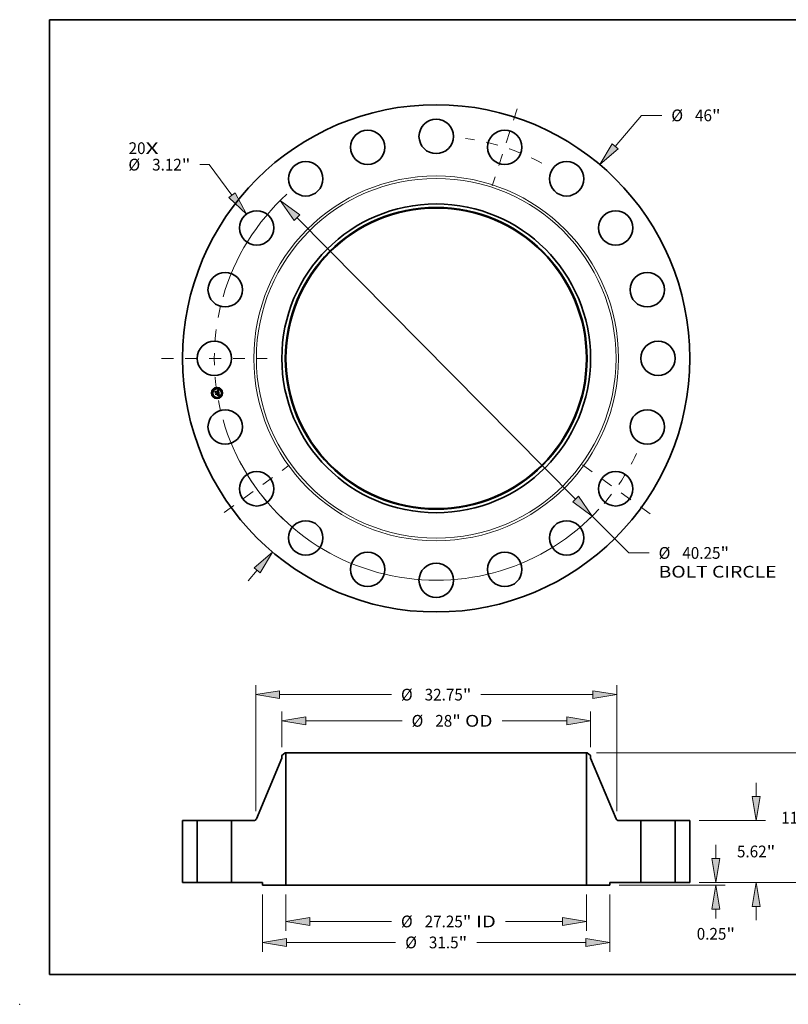
# Model space of a CAD drawing. Extents: x 0 to 10.8, y 0 to 8.2.
# Drawn here: x 0 to 6.4, y 0 to 8.2 of the extents above; entities that cross this region are included whole.
import ezdxf
from ezdxf.enums import TextEntityAlignment as Align

# ---------------------------------------------------------------- set-up
doc = ezdxf.new("R2010")
doc.units = 0
doc.header["$MEASUREMENT"] = 0
doc.linetypes.add('DASHDOT', pattern=[18.5, 12, -3, 0.5, -3])
doc.layers.get('0').update_dxf_attribs({"lineweight": 13})
doc.layers.add('1', color=7, linetype='Continuous', lineweight=13)
doc.styles.get("Standard").update_dxf_attribs({"font": 'isocp.shx'})

# ---------------------------------------------------------------- blocks, each defined once
blk = doc.blocks.new('BLOCK7')
at = {"color": 7, "lineweight": 13, "ltscale": 0.03937}
for s, p, p2 in [('20', (-27.902712, 18.527697), (-26.363362, 18.527697)), ('X', (-26.363362, 18.527697), (-25.1796, 18.527697))]:
    blk.add_text(s, height=1.065231, dxfattribs=at).set_placement(p, p2, align=Align.FIT)
blk = doc.blocks.new('BLOCK8')
at = {"color": 7, "lineweight": 13, "ltscale": 0.03937}
for p, q in [((16.2441, 19.219321), (18.62265, 22.033521)), ((18.62265, 22.033521), (20.462517, 22.033521)), ((-17.047263, -20.169589), (-16.2441, -19.21932))]:
    blk.add_line(p, q, dxfattribs=at)
for points in [[(15.968576, 19.452191), (14.846868, 17.566175), (16.519623, 18.986449)], [(-15.968576, -19.452191), (-14.846868, -17.566175), (-16.519623, -18.986449)]]:
    blk.add_lwpolyline(points, close=True, dxfattribs=at)
for points in [[(15.968576, 19.452191), (14.846868, 17.566175), (15.968576, 19.452191), (16.519623, 18.986449)], [(-15.968576, -19.452191), (-14.846868, -17.566175), (-15.968576, -19.452191), (-16.519623, -18.986449)]]:
    blk.add_solid(points, dxfattribs=at)
for s, p, p2 in [('%%c', (21.328336, 21.500905), (22.393568, 21.500905)), ('46', (23.475844, 21.500905), (25.015194, 21.500905)), ('"', (25.015194, 21.500905), (25.796362, 21.500905))]:
    blk.add_text(s, height=1.065231, dxfattribs=at).set_placement(p, p2, align=Align.FIT)
blk = doc.blocks.new('BLOCK9')
at = {"color": 7, "lineweight": 13, "ltscale": 0.03937}
for p, q in [((-20.6042, 17.564897), (-21.429775, 17.564897)), ((-18.523123, 14.803571), (-20.6042, 17.564897))]:
    blk.add_line(p, q, dxfattribs=at)
blk.add_lwpolyline([(-18.811219, 14.586448), (-17.220376, 13.074991), (-18.235028, 15.020695)], close=True, dxfattribs=at)
blk.add_solid([(-18.811219, 14.586448), (-17.220376, 13.074991), (-18.811219, 14.586448), (-18.235028, 15.020695)], dxfattribs=at)
for s, p, p2 in [('%%c', (-27.918134, 17.032281), (-26.852902, 17.032281)), ('3.12', (-25.770629, 17.032281), (-23.076763, 17.032281)), ('"', (-23.076763, 17.032281), (-22.295595, 17.032281))]:
    blk.add_text(s, height=1.065231, dxfattribs=at).set_placement(p, p2, align=Align.FIT)
blk = doc.blocks.new('BLOCK10')
at = {"color": 7, "lineweight": 13, "ltscale": 0.03937}
for p, q in [((-12.636733, 12.762909), (12.636733, -12.762909)), ((14.159658, -14.301039), (17.471408, -17.645857)), ((17.471408, -17.645857), (19.311275, -17.645857))]:
    blk.add_line(p, q, dxfattribs=at)
for points in [[(-12.380378, 13.01673), (-14.159658, 14.301039), (-12.893088, 12.509089)], [(12.380378, -13.01673), (14.159658, -14.301039), (12.893088, -12.509089)]]:
    blk.add_lwpolyline(points, close=True, dxfattribs=at)
for start, end in [(132.289208, 163.909049), (196.090964, 317.141557)]:
    blk.add_arc((0, 0), 20.125, start, end, dxfattribs=at)
for points in [[(-12.380378, 13.01673), (-14.159658, 14.301039), (-12.380378, 13.01673), (-12.893088, 12.509089)], [(12.380378, -13.01673), (14.159658, -14.301039), (12.380378, -13.01673), (12.893088, -12.509089)]]:
    blk.add_solid(points, dxfattribs=at)
for s, p, p2 in [('%%c', (20.177093, -18.178473), (21.242325, -18.178473)), ('40.25', (22.324601, -18.178473), (25.788139, -18.178473)), ('"', (25.788139, -18.178473), (26.569308, -18.178473)), ('BOLT CIRCLE', (20.177093, -19.882843), (30.872505, -19.882843))]:
    blk.add_text(s, height=1.065231, dxfattribs=at).set_placement(p, p2, align=Align.FIT)
blk = doc.blocks.new('BLOCK11')
at = {"color": 7, "linetype": 'DASHDOT', "lineweight": 13, "ltscale": 0.03937}
blk.add_line((-24.92472, 0), (-15.325279, 0), dxfattribs=at)
blk.add_arc((0, 0), 20.125, 166.335214, 193.664786, dxfattribs=at)
blk = doc.blocks.new('BLOCK12')
at = {"color": 7, "linetype": 'DASHDOT', "lineweight": 13, "ltscale": 0.03937}
blk.add_line((7.35158, 22.625836), (5.086354, 15.654189), dxfattribs=at)
blk.add_arc((0, 0), 20.125, 61.56516, 82.434844, dxfattribs=at)
blk = doc.blocks.new('BLOCK13')
at = {"color": 7, "linetype": 'DASHDOT', "lineweight": 13, "ltscale": 0.03937}
blk.add_line((19.401024, -14.095669), (13.161911, -9.562688), dxfattribs=at)
blk.add_arc((0, 0), 20.125, 313.022024, 334.977967, dxfattribs=at)
blk = doc.blocks.new('BLOCK14')
at = {"color": 7, "linetype": 'DASHDOT', "lineweight": 13, "ltscale": 0.03937}
blk.add_line((-19.239305, -13.978174), (-13.323629, -9.680183), dxfattribs=at)
blk.add_arc((0, 0), 20.125, 205.591129, 226.408863, dxfattribs=at)
blk = doc.blocks.new('BLOCK15')
at = {"color": 7, "lineweight": 13, "ltscale": 0.03937}
for p, q in [((-13.625, -1.102185), (-13.625, -4.389143)), ((13.625, -1.102185), (13.625, -4.389143)), ((-11.460481, -3.536958), (-4.061927, -3.536958)), ((6.275513, -3.536958), (11.460481, -3.536958))]:
    blk.add_line(p, q, dxfattribs=at)
for points in [[(-11.460481, -3.176206), (-13.625, -3.536958), (-11.460481, -3.89771)], [(11.460481, -3.89771), (13.625, -3.536958), (11.460481, -3.176206)]]:
    blk.add_lwpolyline(points, close=True, dxfattribs=at)
for points in [[(-11.460481, -3.176206), (-13.625, -3.536958), (-11.460481, -3.176206), (-11.460481, -3.89771)], [(11.460481, -3.89771), (13.625, -3.536958), (11.460481, -3.89771), (11.460481, -3.176206)]]:
    blk.add_solid(points, dxfattribs=at)
for s, p, p2 in [('%%c', (-3.196107, -4.069573), (-2.130876, -4.069573)), ('27.25', (-1.048602, -4.069573), (2.414938, -4.069573)), ('"', (2.414938, -4.069573), (3.196107, -4.069573)), (' ID', (3.196107, -4.069573), (5.409694, -4.069573))]:
    blk.add_text(s, height=1.065231, dxfattribs=at).set_placement(p, p2, align=Align.FIT)
blk = doc.blocks.new('BLOCK16')
at = {"color": 7, "lineweight": 13, "ltscale": 0.03937}
for p, q in [((-14, 12.260775), (-14, 15.509857)), ((14, 12.260775), (14, 15.509857)), ((-11.835481, 14.657673), (-3.099833, 14.657673)), ((5.973801, 14.657673), (11.835481, 14.657673))]:
    blk.add_line(p, q, dxfattribs=at)
for points in [[(-11.835481, 15.018425), (-14, 14.657673), (-11.835481, 14.296921)], [(11.835481, 14.296921), (14, 14.657673), (11.835481, 15.018425)]]:
    blk.add_lwpolyline(points, close=True, dxfattribs=at)
for points in [[(-11.835481, 15.018425), (-14, 14.657673), (-11.835481, 15.018425), (-11.835481, 14.296921)], [(11.835481, 14.296921), (14, 14.657673), (11.835481, 14.296921), (11.835481, 15.018425)]]:
    blk.add_solid(points, dxfattribs=at)
for s, p, p2 in [('%%c', (-2.234013, 14.125057), (-1.168782, 14.125057)), ('28', (-0.086507, 14.125057), (1.452844, 14.125057)), ('"', (1.452844, 14.125057), (2.234013, 14.125057)), (' OD', (2.234013, 14.125057), (5.107981, 14.125057))]:
    blk.add_text(s, height=1.065231, dxfattribs=at).set_placement(p, p2, align=Align.FIT)
blk = doc.blocks.new('BLOCK17')
at = {"color": 7, "lineweight": 13, "ltscale": 0.03937}
for p, q in [((-15.75, -1.102185), (-15.75, -6.291389)), ((15.75, -1.102185), (15.75, -6.291389)), ((-13.585481, -5.439204), (-3.677089, -5.439204)), ((3.677089, -5.439204), (13.585481, -5.439204))]:
    blk.add_line(p, q, dxfattribs=at)
for points in [[(-13.585481, -5.078452), (-15.75, -5.439204), (-13.585481, -5.799957)], [(13.585481, -5.799957), (15.75, -5.439204), (13.585481, -5.078452)]]:
    blk.add_lwpolyline(points, close=True, dxfattribs=at)
for points in [[(-13.585481, -5.078452), (-15.75, -5.439204), (-13.585481, -5.078452), (-13.585481, -5.799957)], [(13.585481, -5.799957), (15.75, -5.439204), (13.585481, -5.799957), (13.585481, -5.078452)]]:
    blk.add_solid(points, dxfattribs=at)
for s, p, p2 in [('%%c', (-2.811269, -5.97182), (-1.746039, -5.97182)), ('31.5', (-0.663764, -5.97182), (2.0301, -5.97182)), ('"', (2.0301, -5.97182), (2.811269, -5.97182))]:
    blk.add_text(s, height=1.065231, dxfattribs=at).set_placement(p, p2, align=Align.FIT)
blk = doc.blocks.new('BLOCK18')
at = {"color": 7, "lineweight": 13, "ltscale": 0.03937}
for p, q in [((-16.375, 6.460373), (-16.375, 17.883134)), ((16.375, 6.460373), (16.375, 17.883134)), ((-14.210481, 17.03095), (-4.061927, 17.03095)), ((4.061927, 17.03095), (14.210481, 17.03095))]:
    blk.add_line(p, q, dxfattribs=at)
for points in [[(-14.210481, 17.391701), (-16.375, 17.03095), (-14.210481, 16.670197)], [(14.210481, 16.670197), (16.375, 17.03095), (14.210481, 17.391701)]]:
    blk.add_lwpolyline(points, close=True, dxfattribs=at)
for points in [[(-14.210481, 17.391701), (-16.375, 17.03095), (-14.210481, 17.391701), (-14.210481, 16.670197)], [(14.210481, 16.670197), (16.375, 17.03095), (14.210481, 16.670197), (14.210481, 17.391701)]]:
    blk.add_solid(points, dxfattribs=at)
for s, p, p2 in [('%%c', (-3.196107, 16.498334), (-2.130876, 16.498334)), ('32.75', (-1.048602, 16.498334), (2.414938, 16.498334)), ('"', (2.414938, 16.498334), (3.196107, 16.498334))]:
    blk.add_text(s, height=1.065231, dxfattribs=at).set_placement(p, p2, align=Align.FIT)
blk = doc.blocks.new('BLOCK19')
at = {"color": 7, "lineweight": 13, "ltscale": 0.03937}
for p, q in [((25.368386, 2.164519), (25.368386, 3.408739)), ((23.852186, 0), (26.220571, 0)), ((16.602185, -0.25), (26.220571, -0.25)), ((25.368386, -3.257685), (25.368386, -2.414519))]:
    blk.add_line(p, q, dxfattribs=at)
for points in [[(25.007632, 2.164519), (25.368386, 0), (25.729137, 2.164519)], [(25.729137, -2.414519), (25.368386, -0.25), (25.007632, -2.414519)]]:
    blk.add_lwpolyline(points, close=True, dxfattribs=at)
for points in [[(25.007632, 2.164519), (25.368386, 0), (25.007632, 2.164519), (25.729137, 2.164519)], [(25.729137, -2.414519), (25.368386, -0.25), (25.729137, -2.414519), (25.007632, -2.414519)]]:
    blk.add_solid(points, dxfattribs=at)
for s, p, p2 in [('0.25', (23.630869, -5.188736), (26.324734, -5.188736)), ('"', (26.324732, -5.188736), (27.1059, -5.188736))]:
    blk.add_text(s, height=1.065231, dxfattribs=at).set_placement(p, p2, align=Align.FIT)
blk = doc.blocks.new('BLOCK20')
at = {"color": 7, "lineweight": 13, "ltscale": 0.03937}
for p, q in [((29.019107, 7.784519), (29.019107, 9.028739)), ((23.852186, 5.62), (29.871293, 5.62)), ((23.852186, 0), (29.871293, 0)), ((29.019107, -3.408739), (29.019107, -2.164519))]:
    blk.add_line(p, q, dxfattribs=at)
for points in [[(28.658356, 7.784519), (29.019107, 5.62), (29.379859, 7.784519)], [(29.379859, -2.164519), (29.019107, 0), (28.658356, -2.164519)]]:
    blk.add_lwpolyline(points, close=True, dxfattribs=at)
for points in [[(28.658356, 7.784519), (29.019107, 5.62), (28.658356, 7.784519), (29.379859, 7.784519)], [(29.379859, -2.164519), (29.019107, 0), (29.379859, -2.164519), (28.658356, -2.164519)]]:
    blk.add_solid(points, dxfattribs=at)
for s, p, p2 in [('5.62', (27.28159, 2.277385), (29.975456, 2.277385)), ('"', (29.975456, 2.277385), (30.756624, 2.277385))]:
    blk.add_text(s, height=1.065231, dxfattribs=at).set_placement(p, p2, align=Align.FIT)
blk = doc.blocks.new('BLOCK21')
at = {"color": 7, "lineweight": 13, "ltscale": 0.03937}
for p, q in [((14.539684, 11.75), (34.273631, 11.75)), ((33.421446, 7.273435), (33.421446, 9.585481)), ((33.421446, 2.164519), (33.421446, 4.476565)), ((23.852186, 0), (34.273631, 0))]:
    blk.add_line(p, q, dxfattribs=at)
for points in [[(33.7822, 9.585481), (33.421446, 11.75), (33.060694, 9.585481)], [(33.060694, 2.164519), (33.421446, 0), (33.7822, 2.164519)]]:
    blk.add_lwpolyline(points, close=True, dxfattribs=at)
for points in [[(33.7822, 9.585481), (33.421446, 11.75), (33.7822, 9.585481), (33.060694, 9.585481)], [(33.060694, 2.164519), (33.421446, 0), (33.060694, 2.164519), (33.7822, 2.164519)]]:
    blk.add_solid(points, dxfattribs=at)
for s, p, p2 in [('11.75', (31.299092, 5.342385), (34.762631, 5.342385)), ('"', (34.762633, 5.342385), (35.543802, 5.342385))]:
    blk.add_text(s, height=1.065231, dxfattribs=at).set_placement(p, p2, align=Align.FIT)
blk = doc.blocks.new('BLOCK22')
at = {"color": 7, "lineweight": 5, "ltscale": 0.03937}
for p, q in [((-23, 0), (-23, 5.62)), ((-23, 5.62), (-21.685, 5.62)), ((-21.685, 5.62), (-21.685, 0)), ((-21.685, 0), (-23, 0))]:
    blk.add_line(p, q, dxfattribs=at)
blk = doc.blocks.new('BLOCK23')
at = {"color": 7, "lineweight": 5, "ltscale": 0.009847}
blk.add_line((-14, 11.51021), (-13.6875, 11.75), dxfattribs=at)
at = {"color": 7, "lineweight": 5, "ltscale": 0.001562}
blk.add_line((-13.6875, 11.75), (-13.625, 11.75), dxfattribs=at)
at = {"color": 7, "lineweight": 5, "ltscale": 0.03937}
for p, q in [((-13.625, 11.75), (-13.625, -0.25)), ((-16.310655, 5.773181), (-14, 11.27399)), ((-18.565, 0), (-18.565, 5.62)), ((-18.565, 5.62), (-16.541146, 5.62)), ((-15.75, 0), (-18.565, 0)), ((-13.625, -0.25), (-15.75, -0.25))]:
    blk.add_line(p, q, dxfattribs=at)
at = {"color": 7, "lineweight": 5, "ltscale": 0.005906}
blk.add_line((-14, 11.27399), (-14, 11.51021), dxfattribs=at)
at = {"color": 7, "lineweight": 5, "ltscale": 0.000386}
for p, q in [((-16.541146, 5.62), (-16.52572, 5.620476)), ((-16.52572, 5.620476), (-16.510353, 5.621904)), ((-16.510353, 5.621904), (-16.495103, 5.624277)), ((-16.495103, 5.624277), (-16.480029, 5.627586)), ((-16.480029, 5.627586), (-16.465187, 5.631819)), ((-16.465187, 5.631819), (-16.450635, 5.63696)), ((-16.450635, 5.63696), (-16.436428, 5.642989)), ((-16.436428, 5.642989), (-16.42262, 5.649883)), ((-16.42262, 5.649883), (-16.409265, 5.657616)), ((-16.409265, 5.657616), (-16.39641, 5.666158)), ((-16.39641, 5.666158), (-16.384108, 5.675477)), ((-16.384108, 5.675477), (-16.372404, 5.685538)), ((-16.372404, 5.685538), (-16.361344, 5.696302)), ((-16.361344, 5.696302), (-16.350969, 5.707727)), ((-16.350969, 5.707727), (-16.341318, 5.719771)), ((-16.341318, 5.719771), (-16.33243, 5.732387)), ((-16.33243, 5.732387), (-16.324336, 5.745528)), ((-16.324336, 5.745528), (-16.317069, 5.759143)), ((-16.317069, 5.759143), (-16.310655, 5.773181))]:
    blk.add_line(p, q, dxfattribs=at)
at = {"color": 7, "lineweight": 5, "ltscale": 0.00625}
blk.add_line((-15.75, -0.25), (-15.75, 0), dxfattribs=at)
blk = doc.blocks.new('BLOCK24')
at = {"color": 7, "lineweight": 5, "ltscale": 0.03937}
for p, q in [((13.625, -0.25), (13.625, 11.75)), ((14, 11.27399), (16.310655, 5.773181)), ((16.541146, 5.62), (18.565, 5.62)), ((18.565, 5.62), (18.565, 0)), ((18.565, 0), (15.75, 0)), ((15.75, -0.25), (13.625, -0.25))]:
    blk.add_line(p, q, dxfattribs=at)
at = {"color": 7, "lineweight": 5, "ltscale": 0.001562}
blk.add_line((13.625, 11.75), (13.6875, 11.75), dxfattribs=at)
at = {"color": 7, "lineweight": 5, "ltscale": 0.009847}
blk.add_line((13.6875, 11.75), (14, 11.51021), dxfattribs=at)
at = {"color": 7, "lineweight": 5, "ltscale": 0.005906}
blk.add_line((14, 11.51021), (14, 11.27399), dxfattribs=at)
at = {"color": 7, "lineweight": 5, "ltscale": 0.000386}
for p, q in [((16.310655, 5.773181), (16.317069, 5.759143)), ((16.317069, 5.759143), (16.324336, 5.745528)), ((16.324336, 5.745528), (16.33243, 5.732387)), ((16.33243, 5.732387), (16.341318, 5.719771)), ((16.341318, 5.719771), (16.350969, 5.707727)), ((16.350969, 5.707727), (16.361344, 5.696302)), ((16.361344, 5.696302), (16.372404, 5.685538)), ((16.372404, 5.685538), (16.384108, 5.675477)), ((16.384108, 5.675477), (16.39641, 5.666158)), ((16.39641, 5.666158), (16.409265, 5.657616)), ((16.409265, 5.657616), (16.42262, 5.649883)), ((16.42262, 5.649883), (16.436428, 5.642989)), ((16.436428, 5.642989), (16.450635, 5.63696)), ((16.450635, 5.63696), (16.465187, 5.631819)), ((16.465187, 5.631819), (16.480029, 5.627586)), ((16.480029, 5.627586), (16.495103, 5.624277)), ((16.495103, 5.624277), (16.510353, 5.621904)), ((16.510353, 5.621904), (16.52572, 5.620476)), ((16.52572, 5.620476), (16.541146, 5.62))]:
    blk.add_line(p, q, dxfattribs=at)
at = {"color": 7, "lineweight": 5, "ltscale": 0.00625}
blk.add_line((15.75, 0), (15.75, -0.25), dxfattribs=at)
blk = doc.blocks.new('BLOCK25')
at = {"color": 7, "lineweight": 5, "ltscale": 0.03937}
for p, q in [((21.685, 5.62), (23, 5.62)), ((21.685, 0), (21.685, 5.62)), ((23, 5.62), (23, 0)), ((23, 0), (21.685, 0))]:
    blk.add_line(p, q, dxfattribs=at)

msp = doc.modelspace()

# ---------------------------------------------------------------- linework, layer by layer
at = {"color": 7, "lineweight": 35, "ltscale": 1.8e-05}
for p, q in [((1.638199, 5.134859), (1.638665, 5.135403)), ((1.658175, 5.143604), (1.658669, 5.144113)), ((1.661476, 5.145772), (1.662067, 5.146167)), ((1.662067, 5.146167), (1.662668, 5.146582)), ((1.663616, 5.123397), (1.662918, 5.123588)), ((1.663219, 5.124126), (1.663915, 5.123941)), ((1.666916, 5.101193), (1.666258, 5.101435)), ((1.666655, 5.101908), (1.667327, 5.101662)), ((1.667592, 5.100911), (1.666916, 5.101193)), ((1.667327, 5.101662), (1.668003, 5.101373)), ((1.667362, 5.109466), (1.667413, 5.108734))]:
    msp.add_line(p, q, dxfattribs=at)
at = {"color": 7, "lineweight": 35, "ltscale": 0.000258}
msp.add_line((1.639813, 5.12467), (1.638199, 5.134859), dxfattribs=at)
at = {"color": 7, "lineweight": 35, "ltscale": 0.000242}
msp.add_line((1.638665, 5.135403), (1.640178, 5.125852), dxfattribs=at)
at = {"color": 7, "lineweight": 35, "ltscale": 0.000231}
msp.add_line((1.641066, 5.127342), (1.639623, 5.136454), dxfattribs=at)
at = {"color": 7, "lineweight": 35, "ltscale": 9.2e-05}
for p, q in [((1.639623, 5.136454), (1.642398, 5.134032)), ((1.646518, 5.111505), (1.64433, 5.108542))]:
    msp.add_line(p, q, dxfattribs=at)
at = {"color": 7, "lineweight": 35, "ltscale": 0.000124}
msp.add_line((1.64306, 5.128434), (1.639813, 5.12467), dxfattribs=at)
at = {"color": 7, "lineweight": 35, "ltscale": 0.000103}
for p, q in [((1.640178, 5.125852), (1.642805, 5.129007)), ((1.655812, 5.107028), (1.655164, 5.111116))]:
    msp.add_line(p, q, dxfattribs=at)
at = {"color": 7, "lineweight": 35, "ltscale": 1.9e-05}
for p, q in [((1.64101, 5.117112), (1.641469, 5.117696)), ((1.662918, 5.123588), (1.662173, 5.123773)), ((1.662473, 5.124306), (1.663219, 5.124126)), ((1.662668, 5.146582), (1.663278, 5.147018)), ((1.663278, 5.147018), (1.663898, 5.147474)), ((1.667672, 5.114099), (1.667575, 5.11484)), ((1.668286, 5.100588), (1.667592, 5.100911)), ((1.668003, 5.101373), (1.668684, 5.101042))]:
    msp.add_line(p, q, dxfattribs=at)
at = {"color": 7, "lineweight": 35, "ltscale": 0.000292}
msp.add_line((1.642838, 5.105566), (1.64101, 5.117112), dxfattribs=at)
at = {"color": 7, "lineweight": 35, "ltscale": 8.1e-05}
msp.add_line((1.642867, 5.130039), (1.641066, 5.127342), dxfattribs=at)
at = {"color": 7, "lineweight": 35, "ltscale": 0.000277}
msp.add_line((1.641469, 5.117696), (1.6432, 5.106768), dxfattribs=at)
at = {"color": 7, "lineweight": 35, "ltscale": 0.000502}
msp.add_line((1.642398, 5.134032), (1.662239, 5.137175), dxfattribs=at)
at = {"color": 7, "lineweight": 35, "ltscale": 0.000248}
msp.add_line((1.64433, 5.108542), (1.642779, 5.118332), dxfattribs=at)
at = {"color": 7, "lineweight": 35, "ltscale": 0.000105}
msp.add_line((1.642779, 5.118332), (1.645886, 5.115493), dxfattribs=at)
at = {"color": 7, "lineweight": 35, "ltscale": 0.000526}
msp.add_line((1.642805, 5.129007), (1.663584, 5.132298), dxfattribs=at)
at = {"color": 7, "lineweight": 35, "ltscale": 0.000547}
msp.add_line((1.66452, 5.133223), (1.642867, 5.130039), dxfattribs=at)
at = {"color": 7, "lineweight": 35, "ltscale": 0.000508}
msp.add_line((1.663115, 5.13159), (1.64306, 5.128434), dxfattribs=at)
at = {"color": 7, "lineweight": 35, "ltscale": 0.000217}
msp.add_line((1.645886, 5.115493), (1.654461, 5.116851), dxfattribs=at)
at = {"color": 7, "lineweight": 35, "ltscale": 1.4e-05}
for p, q in [((1.652878, 5.11936), (1.653236, 5.119805)), ((1.654154, 5.12085), (1.654681, 5.120727)), ((1.657242, 5.118454), (1.657447, 5.117927)), ((1.660097, 5.14175), (1.659541, 5.141901)), ((1.660544, 5.124131), (1.660641, 5.124678)), ((1.660892, 5.141949), (1.661327, 5.141608)), ((1.665942, 5.122592), (1.665431, 5.1228)), ((1.667024, 5.122704), (1.666824, 5.122162)), ((1.665432, 5.103752), (1.665876, 5.104091)), ((1.667077, 5.111342), (1.66717, 5.110804)), ((1.66717, 5.110804), (1.667259, 5.110252)), ((1.667359, 5.107432), (1.667255, 5.106863)), ((1.668309, 5.109873), (1.668244, 5.110434))]:
    msp.add_line(p, q, dxfattribs=at)
at = {"color": 7, "lineweight": 35, "ltscale": 8e-06}
for p, q in [((1.653135, 5.119159), (1.652878, 5.11936)), ((1.65337, 5.118948), (1.653135, 5.119159)), ((1.653583, 5.118725), (1.65337, 5.118948)), ((1.653517, 5.119605), (1.653774, 5.119385)), ((1.653774, 5.118491), (1.653583, 5.118725)), ((1.653774, 5.119385), (1.654008, 5.119146)), ((1.654008, 5.119146), (1.654219, 5.118888)), ((1.654219, 5.118888), (1.654407, 5.11861)), ((1.654401, 5.117152), (1.654319, 5.117443)), ((1.654461, 5.116851), (1.654401, 5.117152)), ((1.654407, 5.11861), (1.654572, 5.118314)), ((1.655915, 5.117385), (1.655881, 5.117689)), ((1.655936, 5.117085), (1.655915, 5.117385)), ((1.659229, 5.14195), (1.658895, 5.14198)), ((1.659541, 5.141901), (1.659229, 5.14195)), ((1.660053, 5.142306), (1.660359, 5.142207)), ((1.660359, 5.142207), (1.660638, 5.142088)), ((1.661371, 5.143247), (1.661062, 5.143378)), ((1.661655, 5.14309), (1.661371, 5.143247)), ((1.661675, 5.140026), (1.661554, 5.140319)), ((1.661914, 5.142908), (1.661655, 5.14309)), ((1.661784, 5.139708), (1.661675, 5.140026)), ((1.661699, 5.141157), (1.661864, 5.140888)), ((1.661864, 5.140888), (1.662015, 5.140591)), ((1.662151, 5.142698), (1.661914, 5.142908)), ((1.662371, 5.142456), (1.662151, 5.142698)), ((1.663889, 5.12504), (1.663569, 5.125125)), ((1.663721, 5.12712), (1.663966, 5.127342)), ((1.663877, 5.130494), (1.663914, 5.130161)), ((1.664198, 5.124951), (1.663889, 5.12504)), ((1.663914, 5.130161), (1.663941, 5.129849)), ((1.663966, 5.127342), (1.664181, 5.12757)), ((1.664494, 5.124857), (1.664198, 5.124951)), ((1.664765, 5.128564), (1.664854, 5.128854)), ((1.664854, 5.128854), (1.664921, 5.129164)), ((1.664921, 5.129164), (1.664968, 5.129494)), ((1.667882, 5.123617), (1.667574, 5.123721)), ((1.666922, 5.107983), (1.666915, 5.108306)), ((1.667593, 5.102762), (1.667282, 5.102848)), ((1.66791, 5.106279), (1.668048, 5.106565)), ((1.668048, 5.106565), (1.668156, 5.106863)), ((1.669822, 5.101912), (1.669545, 5.102041)), ((1.670115, 5.10177), (1.669822, 5.101912))]:
    msp.add_line(p, q, dxfattribs=at)
at = {"color": 7, "lineweight": 35, "ltscale": 9e-06}
for p, q in [((1.653236, 5.119805), (1.653517, 5.119605)), ((1.653857, 5.120659), (1.654154, 5.12085)), ((1.654766, 5.119923), (1.654492, 5.120184)), ((1.654572, 5.118314), (1.654713, 5.117998)), ((1.654713, 5.117998), (1.654831, 5.117663)), ((1.655012, 5.119649), (1.654766, 5.119923)), ((1.654831, 5.117663), (1.654927, 5.117309)), ((1.655228, 5.119359), (1.655012, 5.119649)), ((1.655417, 5.119055), (1.655228, 5.119359)), ((1.655576, 5.118735), (1.655417, 5.119055)), ((1.655706, 5.118402), (1.655576, 5.118735)), ((1.655808, 5.118053), (1.655706, 5.118402)), ((1.655881, 5.117689), (1.655808, 5.118053)), ((1.658539, 5.141993), (1.658161, 5.141987)), ((1.658895, 5.14198), (1.658539, 5.141993)), ((1.659365, 5.142444), (1.659722, 5.142385)), ((1.659722, 5.142385), (1.660053, 5.142306)), ((1.660726, 5.143485), (1.660365, 5.143567)), ((1.661062, 5.143378), (1.660726, 5.143485)), ((1.66188, 5.139363), (1.661784, 5.139708)), ((1.662015, 5.140591), (1.662151, 5.140265)), ((1.662151, 5.140265), (1.662273, 5.139911)), ((1.662531, 5.125356), (1.66216, 5.125425)), ((1.662576, 5.142181), (1.662371, 5.142456)), ((1.662889, 5.125283), (1.662531, 5.125356)), ((1.662764, 5.141875), (1.662576, 5.142181)), ((1.662935, 5.141537), (1.662764, 5.141875)), ((1.66287, 5.126993), (1.66301, 5.127335)), ((1.663235, 5.125206), (1.662889, 5.125283)), ((1.66301, 5.127335), (1.663129, 5.127685)), ((1.663129, 5.127685), (1.663226, 5.128041)), ((1.663143, 5.126691), (1.663447, 5.126903)), ((1.663226, 5.128041), (1.663301, 5.128405)), ((1.663569, 5.125125), (1.663235, 5.125206)), ((1.663301, 5.128405), (1.663354, 5.128776)), ((1.663551, 5.127645), (1.663319, 5.127368)), ((1.663354, 5.128776), (1.663386, 5.129155)), ((1.663447, 5.126903), (1.663721, 5.12712)), ((1.663602, 5.138993), (1.663548, 5.139365)), ((1.663731, 5.127944), (1.663551, 5.127645)), ((1.663856, 5.128265), (1.663731, 5.127944)), ((1.66383, 5.130848), (1.663877, 5.130494)), ((1.663931, 5.128615), (1.663856, 5.128265)), ((1.664606, 5.132869), (1.66452, 5.133223)), ((1.664685, 5.132513), (1.664606, 5.132869)), ((1.664758, 5.132157), (1.664685, 5.132513)), ((1.664824, 5.131799), (1.664758, 5.132157)), ((1.664885, 5.131441), (1.664824, 5.131799)), ((1.664968, 5.129494), (1.664994, 5.129844)), ((1.664994, 5.129844), (1.664998, 5.130214)), ((1.666649, 5.110748), (1.666588, 5.111107)), ((1.666948, 5.102936), (1.66659, 5.103026)), ((1.666897, 5.108654), (1.666868, 5.109025)), ((1.666915, 5.108306), (1.666897, 5.108654)), ((1.667282, 5.102848), (1.666948, 5.102936)), ((1.66752, 5.105687), (1.667734, 5.105986)), ((1.667734, 5.105986), (1.66791, 5.106279)), ((1.668156, 5.106863), (1.668242, 5.107195)), ((1.668242, 5.107195), (1.668307, 5.107559)), ((1.670425, 5.101616), (1.670115, 5.10177)), ((1.67075, 5.101451), (1.670425, 5.101616))]:
    msp.add_line(p, q, dxfattribs=at)
at = {"color": 7, "lineweight": 35, "ltscale": 7e-06}
for p, q in [((1.653943, 5.118246), (1.653774, 5.118491)), ((1.654091, 5.117989), (1.653943, 5.118246)), ((1.654216, 5.117722), (1.654091, 5.117989)), ((1.654319, 5.117443), (1.654216, 5.117722)), ((1.660638, 5.142088), (1.660892, 5.141949)), ((1.661421, 5.140585), (1.661276, 5.140825)), ((1.661327, 5.141608), (1.66152, 5.141397)), ((1.661554, 5.140319), (1.661421, 5.140585)), ((1.66152, 5.141397), (1.661699, 5.141157)), ((1.663188, 5.131301), (1.663115, 5.13159)), ((1.663249, 5.131018), (1.663188, 5.131301)), ((1.663299, 5.13074), (1.663249, 5.131018)), ((1.663941, 5.129849), (1.663959, 5.129559)), ((1.664181, 5.12757), (1.664367, 5.127803)), ((1.664367, 5.127803), (1.664524, 5.128042)), ((1.664778, 5.12476), (1.664494, 5.124857)), ((1.664524, 5.128042), (1.664655, 5.128293)), ((1.664655, 5.128293), (1.664765, 5.128564)), ((1.666919, 5.107684), (1.666922, 5.107983)), ((1.66788, 5.102679), (1.667593, 5.102762)), ((1.669545, 5.102041), (1.669284, 5.102159))]:
    msp.add_line(p, q, dxfattribs=at)
at = {"color": 7, "lineweight": 35, "ltscale": 1e-05}
for p, q in [((1.654189, 5.120429), (1.653857, 5.120659)), ((1.654492, 5.120184), (1.654189, 5.120429)), ((1.654927, 5.117309), (1.654999, 5.116936)), ((1.658161, 5.141987), (1.65776, 5.141964)), ((1.658573, 5.142503), (1.658982, 5.142483)), ((1.658982, 5.142483), (1.659365, 5.142444)), ((1.659979, 5.143624), (1.659566, 5.143657)), ((1.660365, 5.143567), (1.659979, 5.143624)), ((1.661777, 5.12549), (1.661382, 5.125551)), ((1.66216, 5.125425), (1.661777, 5.12549)), ((1.661963, 5.138991), (1.66188, 5.139363)), ((1.662035, 5.138594), (1.661963, 5.138991)), ((1.662273, 5.139911), (1.662381, 5.139528)), ((1.662447, 5.126284), (1.66281, 5.126485)), ((1.66281, 5.126485), (1.663143, 5.126691)), ((1.663091, 5.141167), (1.662935, 5.141537)), ((1.663319, 5.127368), (1.663033, 5.127113)), ((1.663353, 5.130333), (1.663299, 5.13074)), ((1.663386, 5.129933), (1.663353, 5.130333)), ((1.663397, 5.12954), (1.663386, 5.129933)), ((1.663386, 5.129155), (1.663397, 5.12954)), ((1.663647, 5.138612), (1.663602, 5.138993)), ((1.663685, 5.138221), (1.663647, 5.138612)), ((1.663714, 5.137821), (1.663685, 5.138221)), ((1.663734, 5.137412), (1.663714, 5.137821)), ((1.663774, 5.131224), (1.66383, 5.130848)), ((1.664981, 5.130603), (1.664943, 5.131012)), ((1.664998, 5.130214), (1.664981, 5.130603)), ((1.666208, 5.103119), (1.665803, 5.103213)), ((1.66659, 5.103026), (1.666208, 5.103119)), ((1.666588, 5.111107), (1.666514, 5.111499)), ((1.666868, 5.109025), (1.666829, 5.10942)), ((1.667267, 5.105381), (1.66752, 5.105687)), ((1.668307, 5.107559), (1.66835, 5.107957)), ((1.671092, 5.101273), (1.67075, 5.101451)), ((1.671451, 5.101084), (1.671092, 5.101273))]:
    msp.add_line(p, q, dxfattribs=at)
at = {"color": 7, "lineweight": 35, "ltscale": 1.3e-05}
for p, q in [((1.654681, 5.120727), (1.655168, 5.120554)), ((1.656711, 5.119356), (1.656997, 5.11893)), ((1.656997, 5.11893), (1.657242, 5.118454)), ((1.65776, 5.141964), (1.657678, 5.142482)), ((1.660564, 5.141526), (1.660097, 5.14175)), ((1.661276, 5.140825), (1.660947, 5.141226)), ((1.663548, 5.139365), (1.663458, 5.139863)), ((1.663959, 5.129559), (1.663964, 5.129044)), ((1.665697, 5.123349), (1.66619, 5.12314)), ((1.666406, 5.122379), (1.665942, 5.122592)), ((1.663804, 5.101998), (1.664017, 5.102461)), ((1.665876, 5.104091), (1.666281, 5.104424)), ((1.665951, 5.104832), (1.666239, 5.105285)), ((1.666326, 5.112378), (1.666212, 5.112866)), ((1.666239, 5.105285), (1.666475, 5.105745)), ((1.666475, 5.105745), (1.666661, 5.106209)), ((1.666783, 5.112875), (1.666884, 5.112377)), ((1.666881, 5.107157), (1.666919, 5.107684)), ((1.666884, 5.112377), (1.666982, 5.111866)), ((1.667098, 5.106348), (1.666889, 5.105888)), ((1.666982, 5.111866), (1.667077, 5.111342)), ((1.667255, 5.106863), (1.667098, 5.106348)), ((1.668383, 5.102518), (1.66788, 5.102679)), ((1.668351, 5.109345), (1.668309, 5.109873)), ((1.669284, 5.102159), (1.668811, 5.102359))]:
    msp.add_line(p, q, dxfattribs=at)
at = {"color": 7, "lineweight": 35, "ltscale": 2.4e-05}
msp.add_line((1.654999, 5.116936), (1.655936, 5.117085), dxfattribs=at)
at = {"color": 7, "lineweight": 35, "ltscale": 1.2e-05}
for p, q in [((1.655168, 5.120554), (1.655614, 5.12033)), ((1.655614, 5.12033), (1.65602, 5.120056)), ((1.65602, 5.120056), (1.656386, 5.119731)), ((1.656386, 5.119731), (1.656711, 5.119356)), ((1.657678, 5.142482), (1.658139, 5.142502)), ((1.658664, 5.143646), (1.658175, 5.143604)), ((1.659128, 5.143664), (1.658664, 5.143646)), ((1.660947, 5.141226), (1.660564, 5.141526)), ((1.661633, 5.125898), (1.662055, 5.126088)), ((1.663458, 5.139863), (1.663352, 5.14033)), ((1.66619, 5.12314), (1.666633, 5.122925)), ((1.666824, 5.122162), (1.666406, 5.122379)), ((1.666315, 5.10513), (1.665951, 5.104832)), ((1.666281, 5.104424), (1.666648, 5.10475)), ((1.666628, 5.105482), (1.666315, 5.10513)), ((1.666427, 5.111922), (1.666326, 5.112378)), ((1.666889, 5.105888), (1.666628, 5.105482)), ((1.66672, 5.110282), (1.666649, 5.110748)), ((1.666661, 5.106209), (1.666796, 5.10668)), ((1.666796, 5.10668), (1.666881, 5.107157)), ((1.668373, 5.108849), (1.668351, 5.109345)), ((1.668372, 5.108387), (1.668373, 5.108849)), ((1.670756, 5.099788), (1.670474, 5.099376))]:
    msp.add_line(p, q, dxfattribs=at)
at = {"color": 7, "lineweight": 35, "ltscale": 1.5e-05}
for p, q in [((1.657447, 5.117927), (1.657611, 5.11735)), ((1.658669, 5.144113), (1.659211, 5.144403)), ((1.665431, 5.1228), (1.664872, 5.123004)), ((1.665153, 5.123552), (1.665697, 5.123349)), ((1.653785, 5.103048), (1.654002, 5.103614)), ((1.662616, 5.104979), (1.662399, 5.104413)), ((1.66439, 5.101918), (1.663804, 5.101998)), ((1.664995, 5.101798), (1.66439, 5.101918)), ((1.66495, 5.103407), (1.665432, 5.103752)), ((1.666671, 5.11345), (1.666783, 5.112875)), ((1.668244, 5.110434), (1.668159, 5.111028))]:
    msp.add_line(p, q, dxfattribs=at)
at = {"color": 7, "lineweight": 35, "ltscale": 0.000213}
msp.add_line((1.657611, 5.11735), (1.666026, 5.118683), dxfattribs=at)
at = {"color": 7, "lineweight": 35, "ltscale": 1.1e-05}
for p, q in [((1.658139, 5.142502), (1.658573, 5.142503)), ((1.659566, 5.143657), (1.659128, 5.143664)), ((1.661382, 5.125551), (1.661633, 5.125898)), ((1.662055, 5.126088), (1.662447, 5.126284)), ((1.662381, 5.139528), (1.662474, 5.139116)), ((1.662474, 5.139116), (1.662553, 5.138676)), ((1.663229, 5.140764), (1.663091, 5.141167)), ((1.663352, 5.14033), (1.663229, 5.140764)), ((1.663964, 5.129044), (1.663931, 5.128615)), ((1.664943, 5.131012), (1.664885, 5.131441)), ((1.666633, 5.122925), (1.667024, 5.122704)), ((1.665374, 5.10331), (1.66495, 5.103407)), ((1.665803, 5.103213), (1.665374, 5.10331)), ((1.666514, 5.111499), (1.666427, 5.111922)), ((1.666648, 5.10475), (1.666977, 5.105069)), ((1.66678, 5.109839), (1.66672, 5.110282)), ((1.666829, 5.10942), (1.66678, 5.109839)), ((1.666977, 5.105069), (1.667267, 5.105381)), ((1.66835, 5.107957), (1.668372, 5.108387)), ((1.668811, 5.102359), (1.668383, 5.102518))]:
    msp.add_line(p, q, dxfattribs=at)
at = {"color": 7, "lineweight": 35, "ltscale": 1.6e-05}
for p, q in [((1.659211, 5.144403), (1.659763, 5.144714)), ((1.659763, 5.144714), (1.660324, 5.145046)), ((1.664872, 5.123004), (1.664268, 5.123203)), ((1.66456, 5.12375), (1.665153, 5.123552)), ((1.664017, 5.102461), (1.664669, 5.102387)), ((1.665617, 5.101637), (1.664995, 5.101798)), ((1.667412, 5.108056), (1.667359, 5.107432))]:
    msp.add_line(p, q, dxfattribs=at)
at = {"color": 7, "lineweight": 35, "ltscale": 1.7e-05}
for p, q in [((1.660324, 5.145046), (1.660895, 5.145399)), ((1.660895, 5.145399), (1.661476, 5.145772)), ((1.664268, 5.123203), (1.663616, 5.123397)), ((1.663915, 5.123941), (1.66456, 5.12375)), ((1.664669, 5.102387), (1.665326, 5.102271)), ((1.665326, 5.102271), (1.665989, 5.102111)), ((1.666258, 5.101435), (1.665617, 5.101637)), ((1.665989, 5.102111), (1.666655, 5.101908)), ((1.667413, 5.108734), (1.667412, 5.108056))]:
    msp.add_line(p, q, dxfattribs=at)
at = {"color": 7, "lineweight": 35, "ltscale": 2.1e-05}
for p, q in [((1.661382, 5.123954), (1.660544, 5.124131)), ((1.669727, 5.09982), (1.668997, 5.100224)), ((1.670061, 5.100249), (1.670756, 5.099788))]:
    msp.add_line(p, q, dxfattribs=at)
at = {"color": 7, "lineweight": 35, "ltscale": 2.6e-05}
msp.add_line((1.660641, 5.124678), (1.661677, 5.124479), dxfattribs=at)
at = {"color": 7, "lineweight": 35, "ltscale": 2e-05}
for p, q in [((1.662173, 5.123773), (1.661382, 5.123954)), ((1.661677, 5.124479), (1.662473, 5.124306)), ((1.656259, 5.107692), (1.655812, 5.107028)), ((1.667259, 5.110252), (1.667362, 5.109466)), ((1.668997, 5.100224), (1.668286, 5.100588)), ((1.668684, 5.101042), (1.66937, 5.100667)), ((1.66937, 5.100667), (1.670061, 5.100249))]:
    msp.add_line(p, q, dxfattribs=at)
at = {"color": 7, "lineweight": 35, "ltscale": 3.6e-05}
msp.add_line((1.662239, 5.137175), (1.662035, 5.138594), dxfattribs=at)
at = {"color": 7, "lineweight": 35, "ltscale": 3e-05}
msp.add_line((1.662553, 5.138676), (1.662723, 5.137476), dxfattribs=at)
at = {"color": 7, "lineweight": 35, "ltscale": 2.5e-05}
msp.add_line((1.662723, 5.137476), (1.663734, 5.137412), dxfattribs=at)
at = {"color": 7, "lineweight": 35, "ltscale": 5e-06}
msp.add_line((1.663033, 5.127113), (1.66287, 5.126993), dxfattribs=at)
at = {"color": 7, "lineweight": 35, "ltscale": 2.7e-05}
msp.add_line((1.663584, 5.132298), (1.663774, 5.131224), dxfattribs=at)
at = {"color": 7, "lineweight": 35, "ltscale": 0.000605}
msp.add_line((1.663898, 5.147474), (1.667882, 5.123617), dxfattribs=at)
at = {"color": 7, "lineweight": 35, "ltscale": 7.5e-05}
msp.add_line((1.667574, 5.123721), (1.664778, 5.12476), dxfattribs=at)
at = {"color": 7, "lineweight": 35, "ltscale": 9.4e-05}
msp.add_line((1.666026, 5.118683), (1.668172, 5.121782), dxfattribs=at)
at = {"color": 7, "lineweight": 35, "ltscale": 0.000524}
msp.add_line((1.668172, 5.121782), (1.671451, 5.101084), dxfattribs=at)
at = {"color": 7, "lineweight": 35, "ltscale": 0.000141}
msp.add_line((1.64663, 5.109765), (1.642838, 5.105566), dxfattribs=at)
at = {"color": 7, "lineweight": 35, "ltscale": 0.000116}
for p, q in [((1.6432, 5.106768), (1.646312, 5.110225)), ((1.657291, 5.10853), (1.656568, 5.113097))]:
    msp.add_line(p, q, dxfattribs=at)
at = {"color": 7, "lineweight": 35, "ltscale": 0.000236}
for p, q in [((1.646312, 5.110225), (1.655624, 5.1117)), ((1.667575, 5.11484), (1.658243, 5.113362))]:
    msp.add_line(p, q, dxfattribs=at)
at = {"color": 7, "lineweight": 35, "ltscale": 0.000254}
msp.add_line((1.656568, 5.113097), (1.646518, 5.111505), dxfattribs=at)
at = {"color": 7, "lineweight": 35, "ltscale": 0.000216}
msp.add_line((1.655164, 5.111116), (1.64663, 5.109765), dxfattribs=at)
at = {"color": 7, "lineweight": 35, "ltscale": 0.000218}
for p, q in [((1.662399, 5.104413), (1.653785, 5.103048)), ((1.654002, 5.103614), (1.662616, 5.104979))]:
    msp.add_line(p, q, dxfattribs=at)
at = {"color": 7, "lineweight": 35, "ltscale": 0.000119}
msp.add_line((1.654511, 5.104656), (1.657291, 5.10853), dxfattribs=at)
at = {"color": 7, "lineweight": 35, "ltscale": 0.000211}
msp.add_line((1.662867, 5.105979), (1.654511, 5.104656), dxfattribs=at)
at = {"color": 7, "lineweight": 35, "ltscale": 0.000101}
msp.add_line((1.655624, 5.1117), (1.656259, 5.107692), dxfattribs=at)
at = {"color": 7, "lineweight": 35, "ltscale": 3.1e-05}
msp.add_line((1.658243, 5.113362), (1.658436, 5.112145), dxfattribs=at)
at = {"color": 7, "lineweight": 35, "ltscale": 0.000208}
msp.add_line((1.658436, 5.112145), (1.666671, 5.11345), dxfattribs=at)
at = {"color": 7, "lineweight": 35, "ltscale": 0.000195}
msp.add_line((1.666212, 5.112866), (1.658514, 5.111647), dxfattribs=at)
at = {"color": 7, "lineweight": 35, "ltscale": 7.6e-05}
msp.add_line((1.658514, 5.111647), (1.658991, 5.108636), dxfattribs=at)
at = {"color": 7, "lineweight": 35, "ltscale": 0.000117}
msp.add_line((1.658991, 5.108636), (1.662867, 5.105979), dxfattribs=at)
at = {"color": 7, "lineweight": 35, "ltscale": 4.9e-05}
msp.add_line((1.667959, 5.112162), (1.667672, 5.114099), dxfattribs=at)
at = {"color": 7, "lineweight": 35, "ltscale": 2.9e-05}
msp.add_line((1.668159, 5.111028), (1.667959, 5.112162), dxfattribs=at)
at = {"color": 7, "lineweight": 35, "ltscale": 2.2e-05}
msp.add_line((1.670474, 5.099376), (1.669727, 5.09982), dxfattribs=at)
at = {"color": 7, "lineweight": 35, "ltscale": 0.013782}
for p, q in [((2.197273, 2.0626), (1.983773, 1.554337)), ((4.784417, 2.0626), (4.997917, 1.554337))]:
    msp.add_line(p, q, dxfattribs=at)
at = {"color": 7, "lineweight": 35, "ltscale": 0.00091}
for p, q in [((2.226147, 2.106583), (2.197273, 2.084427)), ((4.755542, 2.106583), (4.784417, 2.084427))]:
    msp.add_line(p, q, dxfattribs=at)
at = {"color": 7, "lineweight": 35, "ltscale": 0.000546}
for p, q in [((2.197273, 2.084427), (2.197273, 2.0626)), ((4.784417, 2.084427), (4.784417, 2.0626))]:
    msp.add_line(p, q, dxfattribs=at)
at = {"color": 7, "lineweight": 35, "ltscale": 0.000144}
for p, q in [((2.231922, 2.106583), (2.226147, 2.106583)), ((4.755542, 2.106583), (4.749767, 2.106583))]:
    msp.add_line(p, q, dxfattribs=at)
at = {"color": 7, "lineweight": 35, "ltscale": 0.03937}
for p, q in [((2.231922, 2.106583), (2.231922, 0.997807)), ((2.231922, 2.106583), (4.094404, 2.106583)), ((4.749767, 2.106583), (4.749767, 0.997807)), ((2.231922, 0.997807), (4.094404, 0.997807))]:
    msp.add_line(p, q, dxfattribs=at)
at = {"color": 7, "lineweight": 35, "ltscale": 0.016384}
for p, q in [((4.094404, 2.106583), (4.749767, 2.106583)), ((4.094404, 0.997807), (4.749767, 0.997807))]:
    msp.add_line(p, q, dxfattribs=at)
at = {"color": 7, "lineweight": 35, "ltscale": 0.012982}
for p, q in [((1.365691, 1.540183), (1.365691, 1.020906)), ((1.487194, 1.540183), (1.487194, 1.020906)), ((1.775476, 1.540183), (1.775476, 1.020906)), ((5.206214, 1.540183), (5.206214, 1.020906)), ((5.494495, 1.540183), (5.494495, 1.020906)), ((5.615999, 1.540183), (5.615999, 1.020906))]:
    msp.add_line(p, q, dxfattribs=at)
at = {"color": 7, "lineweight": 35, "ltscale": 0.003038}
for p, q in [((1.487194, 1.540183), (1.365691, 1.540183)), ((5.615999, 1.540183), (5.494495, 1.540183)), ((1.487194, 1.020906), (1.365691, 1.020906)), ((5.615999, 1.020906), (5.494495, 1.020906))]:
    msp.add_line(p, q, dxfattribs=at)
at = {"color": 7, "lineweight": 35, "ltscale": 0.000441}
for p, q in [((1.487194, 1.540183), (1.50484, 1.540183)), ((5.206214, 1.540183), (5.223859, 1.540183)), ((1.487194, 1.020906), (1.50484, 1.020906)), ((5.206214, 1.020906), (5.223859, 1.020906))]:
    msp.add_line(p, q, dxfattribs=at)
at = {"color": 7, "lineweight": 35, "ltscale": 0.006766}
for p, q in [((1.50484, 1.540183), (1.775476, 1.540183)), ((5.223859, 1.540183), (5.494495, 1.540183)), ((1.50484, 1.020906), (1.775476, 1.020906)), ((5.223859, 1.020906), (5.494495, 1.020906))]:
    msp.add_line(p, q, dxfattribs=at)
at = {"color": 7, "lineweight": 35, "ltscale": 0.004675}
for p, q in [((1.962476, 1.540183), (1.775476, 1.540183)), ((5.206214, 1.540183), (5.019214, 1.540183))]:
    msp.add_line(p, q, dxfattribs=at)
at = {"color": 7, "lineweight": 35, "ltscale": 0.006503}
for p, q in [((2.035576, 1.020906), (1.775476, 1.020906)), ((5.206214, 1.020906), (4.946113, 1.020906))]:
    msp.add_line(p, q, dxfattribs=at)
at = {"color": 7, "lineweight": 35, "ltscale": 0.000577}
for p, q in [((2.035576, 1.020906), (2.035576, 0.997807)), ((4.946113, 1.020906), (4.946113, 0.997807))]:
    msp.add_line(p, q, dxfattribs=at)
at = {"color": 7, "lineweight": 35, "ltscale": 0.004909}
for p, q in [((2.231922, 0.997807), (2.035576, 0.997807)), ((4.946113, 0.997807), (4.749767, 0.997807))]:
    msp.add_line(p, q, dxfattribs=at)
at = {"color": 7, "lineweight": 35, "ltscale": 0.03937}
for points in [[(1.962476, 1.540183, 0.301988), (1.983773, 1.554337)], [(4.997917, 1.554337, 0.301988), (5.019214, 1.540183)]]:
    msp.add_lwpolyline(points, format="xyb", dxfattribs=at)
for centre, radius in [((3.490845, 5.41236), 2.125154), ((3.490845, 7.27187), 0.144141), ((2.916225, 7.180859), 0.144141), ((4.065465, 7.180859), 0.144141), ((2.397852, 6.916735), 0.144141), ((4.583837, 6.916735), 0.144141), ((3.490845, 5.41236), 1.293572), ((1.98647, 6.505352), 0.144141), ((3.490845, 5.41236), 1.264698), ((3.490845, 5.41236), 1.258923), ((4.99522, 6.505352), 0.144141), ((1.722346, 5.98698), 0.144141), ((5.259344, 5.98698), 0.144141), ((1.631335, 5.41236), 0.144141), ((5.350354, 5.41236), 0.144141), ((1.654229, 5.121469), 0.046199), ((1.613438, 5.115008), 0.0028), ((1.654229, 5.121469), 0.036399), ((1.620817, 5.145743), 0.0028), ((1.647768, 5.162259), 0.0028), ((1.678504, 5.15488), 0.0028), ((1.695019, 5.127929), 0.0028), ((1.629954, 5.088057), 0.0028), ((1.660689, 5.080678), 0.0028), ((1.68764, 5.097194), 0.0028), ((1.722346, 4.83774), 0.144141), ((5.259344, 4.83774), 0.144141), ((1.98647, 4.319368), 0.144141), ((4.99522, 4.319368), 0.144141), ((2.397852, 3.907985), 0.144141), ((4.583837, 3.907985), 0.144141), ((2.916225, 3.643861), 0.144141), ((4.065465, 3.643861), 0.144141), ((3.490845, 3.55285), 0.144141)]:
    msp.add_circle(centre, radius, dxfattribs=at)
at = {"color": 7, "lineweight": 13, "ltscale": 0.03937}
for radius in [1.528369, 1.507072]:
    msp.add_circle((3.490845, 5.41236), radius, dxfattribs=at)
at = {"color": 7, "lineweight": 5, "ltscale": 0.03937}
msp.add_point((0, 0), dxfattribs=at)
at = {"layer": '1', "color": 7, "lineweight": 35, "ltscale": 0.03937}
for p, q in [((0.25, 0.25), (0.25, 8.25)), ((0.25, 8.25), (10.75, 8.25)), ((0.25, 0.25), (10.75, 0.25))]:
    msp.add_line(p, q, dxfattribs=at)

# ---------------------------------------------------------------- block references
at = {"lineweight": 0, "xscale": 0.092398, "yscale": 0.092398, "zscale": 0.092398}
for name, p in [('BLOCK8', (3.490845, 5.41236)), ('BLOCK12', (3.490845, 5.41236)), ('BLOCK7', (3.490845, 5.41236)), ('BLOCK9', (3.490845, 5.41236)), ('BLOCK10', (3.490845, 5.41236)), ('BLOCK11', (3.490845, 5.41236)), ('BLOCK13', (3.490845, 5.41236)), ('BLOCK14', (3.490845, 5.41236)), ('BLOCK18', (3.490845, 1.020906)), ('BLOCK16', (3.490845, 1.020906)), ('BLOCK23', (3.490845, 1.020906)), ('BLOCK24', (3.490845, 1.020906)), ('BLOCK21', (3.490845, 1.020906)), ('BLOCK20', (3.490845, 1.020906)), ('BLOCK22', (3.490845, 1.020906)), ('BLOCK25', (3.490845, 1.020906)), ('BLOCK19', (3.490845, 1.020906)), ('BLOCK17', (3.490845, 1.020906)), ('BLOCK15', (3.490845, 1.020906))]:
    msp.add_blockref(name, p, dxfattribs=at)

doc.saveas('drawing.dxf')
